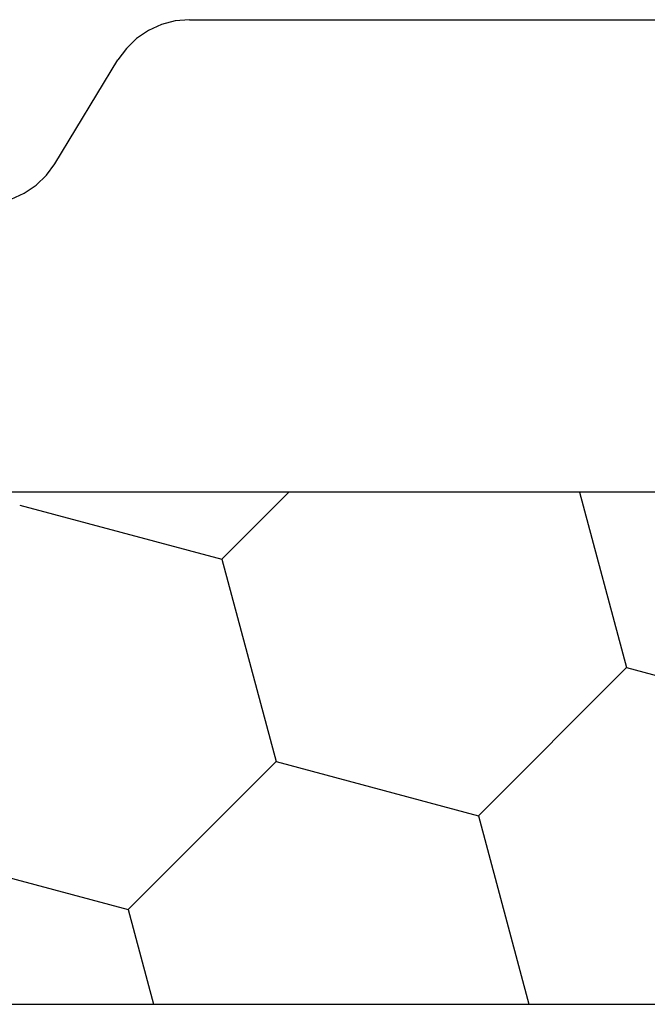
# Model space of a CAD drawing. Units: millimetres. Extents: x 0 to 13535, y -2932 to -50.
# Drawn here: x 5992 to 6000, y -2684 to -2672 of the extents above; entities that cross this region are included whole.
import ezdxf

# ---------------------------------------------------------------- set-up
doc = ezdxf.new("R2010")
doc.units = ezdxf.units.MM
doc.layers.add('CrossSectionsProfils', color=7, linetype='Continuous')

# ---------------------------------------------------------------- blocks, each defined once
blk = doc.blocks.new('12_42017_X', base_point=(727.82374, 1272.87437))
at = {"layer": 'CrossSectionsProfils', "color": 1}
for p, q in [((748.72374, 1086.53162), (710.12374, 1086.53162)), ((738.28865, 1084.27908), (737.68508, 1086.53162)), ((742.47123, 1085.3998), (742.16796, 1086.53162)), ((740.70347, 1083.63203), (742.47123, 1085.3998)), ((744.88605, 1084.75275), (742.47123, 1085.3998)), ((736.52088, 1082.51131), (738.28865, 1084.27908)), ((740.70347, 1083.63203), (738.28865, 1084.27908)), ((741.35051, 1081.21722), (740.70347, 1083.63203)), ((736.52088, 1082.51131), (734.10607, 1083.15836)), ((737.08202, 1080.41711), (736.52088, 1082.51131)), ((740.55041, 1080.41711), (741.35051, 1081.21722)), ((743.76533, 1080.57017), (741.35051, 1081.21722)), ((710.12374, 1080.41711), (748.72374, 1080.41711))]:
    blk.add_line(p, q, dxfattribs=at)
at = {"layer": 'CrossSectionsProfils'}
for p, q in [((743.86588, 1076.91665), (743.71067, 1076.84606)), ((743.5697, 1076.75014), (743.44708, 1076.63165)), ((743.71067, 1076.84606), (743.5697, 1076.75014)), ((743.44708, 1076.63165), (743.34637, 1076.49406)), ((743.34637, 1076.49406), (742.59246, 1075.25467)), ((742.49175, 1075.11708), (742.59246, 1075.25467)), ((742.36913, 1074.9986), (742.49175, 1075.11708)), ((742.22816, 1074.90268), (742.36913, 1074.9986)), ((742.07295, 1074.83209), (742.22816, 1074.90268)), ((741.73811, 1074.77437), (730.42374, 1074.77437)), ((741.73811, 1074.77437), (741.908, 1074.78891)), ((741.908, 1074.78891), (742.07295, 1074.83209))]:
    blk.add_line(p, q, dxfattribs=at)
blk = doc.blocks.new('CS_4HORL1')
at = {"layer": 'CrossSectionsProfils', "rotation": 180}
blk.add_blockref('12_42017_X', (6008.4, 0), dxfattribs=at)

msp = doc.modelspace()

# ---------------------------------------------------------------- block references
msp.add_blockref('CS_4HORL1', (0, -2870))
at = {"layer": 'CrossSectionsProfils', "rotation": 180}
msp.add_blockref('12_42017_X', (6008.4, -2870), dxfattribs=at)

doc.saveas('drawing.dxf')
